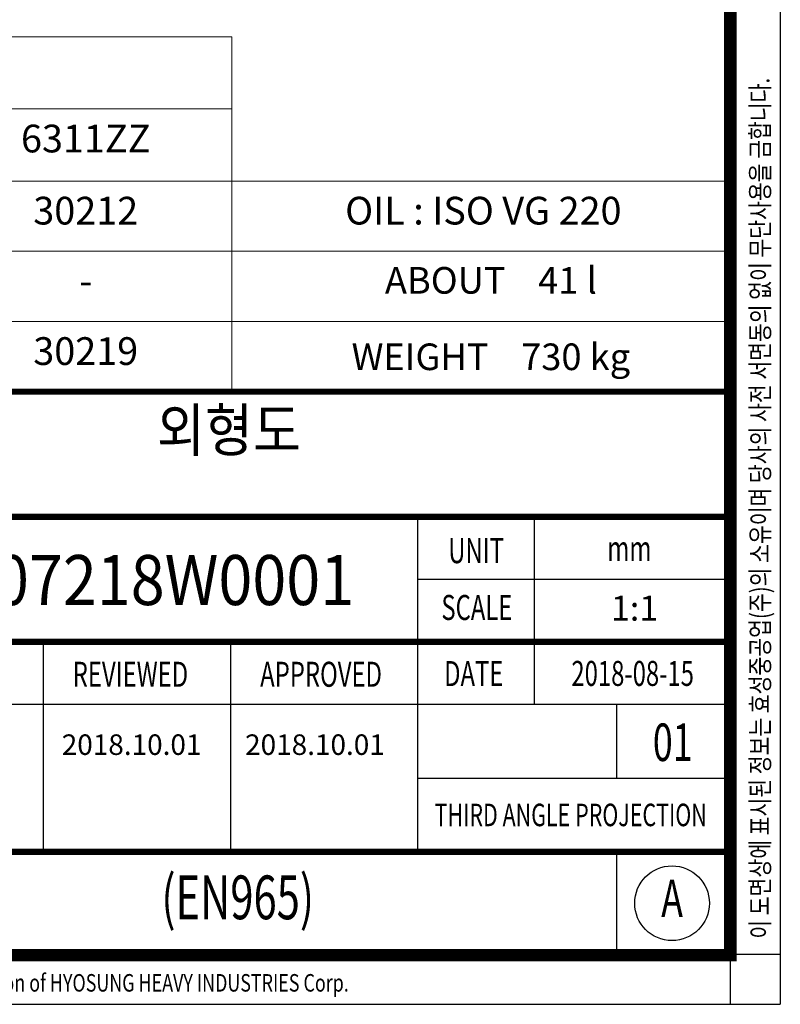
# Model space of a CAD drawing. Units: millimetres. Extents: x 2486 to 5200, y 14 to 4023.
# Drawn here: x 4272 to 5200, y 14 to 1215 of the extents above; entities that cross this region are included whole.
import ezdxf
from ezdxf.enums import TextEntityAlignment as Align

# ---------------------------------------------------------------- set-up
doc = ezdxf.new("R2010")
doc.units = ezdxf.units.MM
doc.header["$LTSCALE"] = 30
doc.layers.get('0').update_dxf_attribs({"linetype": 'CONTINUOUS', "lineweight": 30})
doc.layers.add('D', color=7, linetype='CONTINUOUS', lineweight=9)
doc.styles.add('A25', font='romans', dxfattribs={"height": 2.5, "bigfont": 'hgtxt'})
doc.styles.add('A3', font='romans', dxfattribs={"height": 3, "bigfont": 'whgtxt'})
doc.styles.add('HY견고딕', font='txt')
doc.styles.add('ROMANS', font='romans.shx', dxfattribs={"width": 0.7, "height": 3.5, "bigfont": 'whgtxt.shx'})

# ---------------------------------------------------------------- blocks, each defined once
blk = doc.blocks.new('HS_A4양식_S(297X210MM)')
for p, q in [((192, 277), (192, 14)), ((18, 18), (196, 18))]:
    blk.add_line(p, q)
at = {"color": 0}
for p in [(196, 277), (18, 14), (18, 14)]:
    blk.add_line(p, (196, 14), dxfattribs=at)
at = {"color": 3, "const_width": 1}
blk.add_lwpolyline([(22, 17.928), (192, 17.928), (192, 273), (21.5, 273)], dxfattribs=at)
at = {"style": 'ROMANS', "width": 0.8}
blk.add_text('이 도면상에 표시된 정보는 효성중공업(주)의 소유이며 당사의 사전 서면동의 없이 무단사용을 금합니다.', height=1.5, rotation=90, dxfattribs=at).set_placement((195.131, 19.25))
at = {"style": 'ROMANS', "width": 0.75}
blk.add_text("The information written in this drawing is HYOSUNG HEAVY INDUSTRIES's property, and may not be disclosed and/or reproduced without the prior official permission of HYOSUNG HEAVY INDUSTRIES Corp.", height=1.4, dxfattribs=at).set_placement((25.507, 15.017))
blk = doc.blocks.new('HYOSUNG_TITLE_A4')
for p in [(0, 45), (-170, 0)]:
    blk.add_line(p, (0, 0))
at = {"color": 3}
for p, q in [((-25, 8.195), (-25, 35)), ((-15.658, 20), (-15.658, 35)), ((-25, 30), (0, 30)), ((-85, 25), (0, 25)), ((-55, 25), (-55, 8.197)), ((-40, 25), (-40, 8.2)), ((-85, 20), (0, 20)), ((-9.091, 14.098), (-9.091, 20.002)), ((-25, 14.1), (0, 14.1)), ((-25, 14.098), (0, 14.098)), ((-9.091, 0), (-9.091, 8.197))]:
    blk.add_line(p, q, dxfattribs=at)
at = {"color": 3, "const_width": 0.5}
for points in [[(-170.25, 45), (0, 45)], [(-85, 35), (0, 35)], [(0, 25), (-85, 25)], [(0, 8.2), (-85, 8.2)]]:
    blk.add_lwpolyline(points, dxfattribs=at)
blk.add_circle((-4.664, 4.087), 2.987)
at = {"style": 'ROMANS', "width": 0.7}
for s, p in [('UNIT', (-22.571, 31.286)), ('SCALE', (-23.122, 26.742)), ('REVIEWED', (-52.622, 21.398)), ('APPROVED', (-37.622, 21.398)), ('DATE', (-22.903, 21.452))]:
    blk.add_text(s, height=2, dxfattribs=at).set_placement(p)
for tag, height, style, width, p in [('GEN-TITLE-DES1{20}', 3.4, 'HY견고딕', 0.9, (-40.122, 40.232)), ('GEN-TITLE-DES2{24.5}', 2.5, 'ROMANS', 0.8, (-40.246, 36.368)), ('GEN-TITLE-NR{12.3}', 4, 'HY견고딕', 0.9, (-52.352, 27.935)), ('GEN-TITLE-DAT{7.1}', 2, 'ROMANS', 0.7, (-7.814, 21.466)), ('GEN-TITLE-REV{22.6}', 3, 'ROMANS', 0.7, (-4.61, 15.46))]:
    blk.add_attdef(tag, text='', height=height, dxfattribs=dict(style=style, width=width)).set_placement(p, align=Align.CENTER)
for tag, height, p in [('GEN-TITLE-CTRN{2.5}', 2, (-167.5, 41.5)), ('GEN-TITLE-POSI{22.6}', 2, (-8.078, 32.461)), ('GEN-TITLE-APPM{2.5}', 2, (-167.5, 27.5)), ('GEN-TITLE-FSCM{20.7}', 1.8, (-12.776, 11.147))]:
    blk.add_attdef(tag, text='', height=height, dxfattribs=at).set_placement(p, align=Align.MIDDLE_CENTER)
for tag, height, p in [('GEN-TITLE-PLOT{5}', 1.8, (-160, 41.5)), ('GEN-TITLE-CHKM{2.5}', 2, (-167.5, 34.5)), ('GEN-TITLE-ISSD{5}', 1.8, (-160, 34.5)), ('GEN-TITLE-ITEM{12.7}', 3.5, (-120, 4.097)), ('GEN-TITLE-REF{12.7}', 3.5, (-39.421, 4.1)), ('GEN-TITLE-GRADE{22.6}', 3, (-4.664, 4.087))]:
    blk.add_attdef(tag, text='', height=height, dxfattribs=at).set_placement(p, align=Align.MIDDLE)
for tag, p in [('GEN-TITLE-MAT2{35}', (-153.172, 41.5)), ('GEN-TITLE-MAT1{35}', (-153.172, 34.5)), ('GEN-TITLE-DACT{35}', (-153.172, 27.5))]:
    blk.add_attdef(tag, text='', height=2, dxfattribs=at).set_placement(p, align=Align.MIDDLE_LEFT)
at = {"style": 'ROMANS'}
blk.add_attdef('GEN-TITLE-SCA{12.7}', text='', height=2, dxfattribs=at).set_placement((-7.661, 26.683), align=Align.CENTER)

msp = doc.modelspace()

# ---------------------------------------------------------------- linework, layer by layer
msp.add_line((2543.5252, 763.1696), (5138.9428, 760.9793))
at = {"layer": 'D'}
for p, q in [((3498.6892, 1193.688), (4530.6549, 1193.688)), ((4530.6549, 763.3029), (4530.6549, 1193.688)), ((3498.6892, 1105.752), (4530.6549, 1105.752)), ((2547.382, 1017.8161), (5138.953, 1017.8161)), ((5138.953, 763.3029), (5138.953, 1020.1398)), ((2547.382, 932.2038), (5138.953, 932.2038)), ((2547.382, 846.5916), (5138.953, 846.5916)), ((2547.382, 763.3029), (5138.953, 763.3029))]:
    msp.add_line(p, q, dxfattribs=at)

# ---------------------------------------------------------------- block references
at = {"lineweight": 0, "xscale": 15.2444754, "yscale": 15.2444754, "zscale": 15.2444754}
msp.add_blockref('HS_A4양식_S(297X210MM)', (2212.0036, -199.4227), dxfattribs=at)
at = {"lineweight": 0}
ref = msp.add_blockref('HYOSUNG_TITLE_A4', (5138.9428, 74.9779), dxfattribs=dict(at, xscale=15.2444754, yscale=15.2444754, zscale=15.2444754))
ref.add_attrib('GEN-TITLE-DES1{20}', '외형도', dxfattribs={"height": 51.83122, "style": 'HY견고딕', "width": 0.9}).set_placement((4527.3047, 688.2871), align=Align.CENTER)
ref.add_attrib('GEN-TITLE-NR{12.3}', 'EK2DO07218W0001', dxfattribs={"height": 60.977902, "style": 'HY견고딕', "width": 0.896875}).set_placement((4340.8584, 500.8282), align=Align.CENTER)
ref.add_attrib('GEN-TITLE-DAT{7.1}', '2018-08-15', dxfattribs={"height": 30.48895, "style": 'ROMANS', "width": 0.7}).set_placement((5019.8254, 402.2186), align=Align.CENTER)
ref.add_attrib('GEN-TITLE-REV{22.6}', '01', dxfattribs={"height": 45.73343, "style": 'ROMANS', "width": 0.7}).set_placement((5068.6641, 310.6623), align=Align.CENTER)
ref.add_attrib('GEN-TITLE-REF{12.7}', '(EN965)', dxfattribs={"height": 53.35566, "style": 'ROMANS', "width": 0.7}).set_placement((4537.9926, 137.4803), align=Align.MIDDLE)
ref.add_attrib('GEN-TITLE-GRADE{22.6}', 'A', dxfattribs={"height": 45.7334, "style": 'ROMANS', "width": 0.7}).set_placement((5067.8414, 137.288), align=Align.MIDDLE)
ref.add_attrib('GEN-TITLE-FSCM{20.7}', 'THIRD ANGLE PROJECTION', dxfattribs={"height": 27.440056, "style": 'ROMANS', "width": 0.7}).set_placement((4944.1856, 244.9045), align=Align.MIDDLE_CENTER)
ref.add_attrib('GEN-TITLE-SCA{12.7}', '1:1', dxfattribs={"height": 30.48895, "style": 'ROMANS'}).set_placement((5022.1588, 481.7532), align=Align.CENTER)
ref.add_attrib('GEN-TITLE-POSI{22.6}', 'mm', dxfattribs={"height": 30.48895, "style": 'ROMANS', "width": 0.7}).set_placement((5015.8045, 569.8274), align=Align.MIDDLE_CENTER)

# ---------------------------------------------------------------- texts
at = {"layer": 'D'}
for s, height, style, p in [('6311ZZ', 33.79434, 'A25', (4352.6121, 1065.2695)), ('30212', 33.79434, 'A25', (4352.6121, 977.3336)), ('OIL : ISO VG 220', 33.794337, 'A25', (4837.6239, 977.3336)), ('ABOUT    41 l', 32.442564, 'A3', (4846.8164, 892.517)), ('-', 33.7943, 'A25', (4352.6121, 891.7213)), ('30219', 33.79434, 'A25', (4352.6121, 806.1091)), ('WEIGHT    730 kg', 32.442564, 'A3', (4846.8164, 799.3391))]:
    msp.add_text(s, height=height, dxfattribs=dict(at, style=style)).set_placement(p, align=Align.MIDDLE)
at = {"layer": 'D', "char_height": 25, "attachment_point": 1, "style": 'HY견고딕'}
for insert in [(4323.3615, 343.0889), (4547.0378, 343.0889)]:
    msp.add_mtext_dynamic_manual_height_columns('2018.10.01', width=198.430155, gutter_width=17.7679, heights=[0], dxfattribs=dict(at, insert=insert))

doc.saveas('drawing.dxf')
